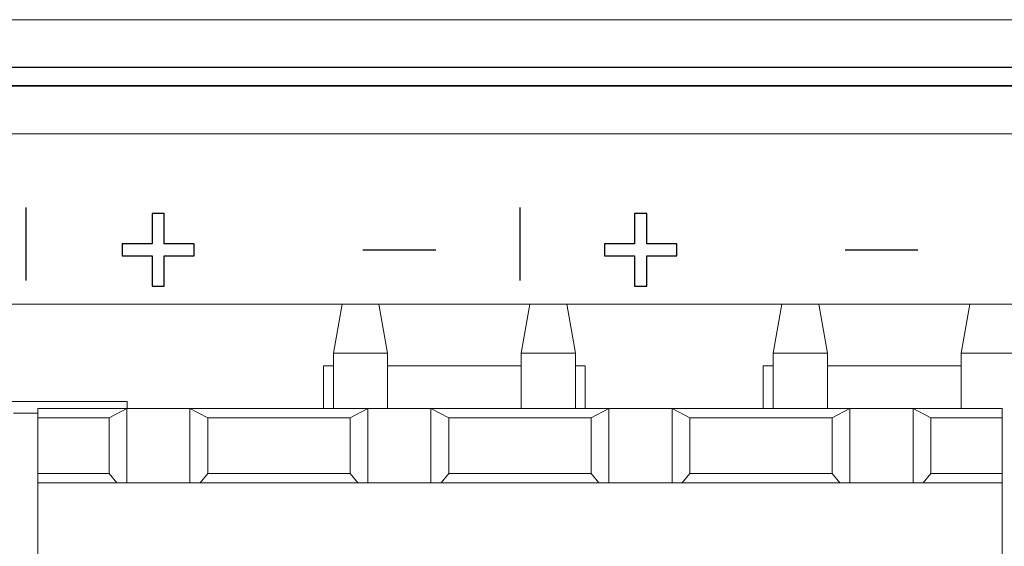
# Model space of a CAD drawing. Units: centimetres. Extents: x -28.1 to 28, y -10.6 to 12.3.
# Drawn here: x -16.9 to -14.9, y -7.3 to -6.2 of the extents above; entities that cross this region are included whole.
import ezdxf

# ---------------------------------------------------------------- set-up
doc = ezdxf.new("R2010")
doc.units = ezdxf.units.CM
doc.header["$MEASUREMENT"] = 0
doc.layers.add('layer 1', color=7, linetype='Continuous')

msp = doc.modelspace()

# ---------------------------------------------------------------- linework, layer by layer
at = {"layer": 'layer 1', "color": 6, "lineweight": 15}
for points in [[(21.99762, -6.16559), (21.99762, -6.16559), (-21.20234, -6.16559), (-21.20234, -6.16559)], [(21.99762, -6.26559), (21.99762, -6.26559), (-21.20234, -6.26559), (-21.20234, -6.26559)], [(-17.25234, -6.26659), (-17.25234, -6.26659), (-6.15235, -6.26659), (-6.15235, -6.26659)], [(-21.15134, -6.30559), (-21.15134, -6.30559), (21.94661, -6.30559), (21.94661, -6.30559)], [(-17.15235, -6.30459), (-17.15235, -6.30459), (-6.25235, -6.30459), (-6.25235, -6.30459)], [(21.94661, -6.40659), (21.94661, -6.40659), (-21.15134, -6.40659), (-21.15134, -6.40659)], [(-10.68635, -6.76559), (-10.68635, -6.76559), (-20.16334, -6.76559), (-20.16334, -6.76559)], [(-16.28155, -6.86901), (-16.28155, -6.86901), (-16.26331, -6.76559), (-16.26331, -6.76559)], [(-16.26331, -6.76559), (-16.26331, -6.76559), (-16.26331, -6.76559), (-16.26331, -6.76559)], [(-16.16755, -6.86901), (-16.16755, -6.86901), (-16.18578, -6.76559), (-16.18578, -6.76559)], [(-15.88555, -6.86901), (-15.88555, -6.86901), (-15.86731, -6.76559), (-15.86731, -6.76559)], [(-15.86731, -6.76559), (-15.86731, -6.76559), (-15.86731, -6.76559), (-15.86731, -6.76559)], [(-15.77154, -6.86901), (-15.77154, -6.86901), (-15.78978, -6.76559), (-15.78978, -6.76559)], [(-15.35444, -6.86901), (-15.35444, -6.86901), (-15.33621, -6.76559), (-15.33621, -6.76559)], [(-15.33621, -6.76559), (-15.33621, -6.76559), (-15.33621, -6.76559), (-15.33621, -6.76559)], [(-15.24045, -6.86901), (-15.24045, -6.86901), (-15.25868, -6.76559), (-15.25868, -6.76559)], [(-14.95845, -6.86901), (-14.95845, -6.86901), (-14.94021, -6.76559), (-14.94021, -6.76559)], [(-14.94021, -6.76559), (-14.94021, -6.76559), (-14.94021, -6.76559), (-14.94021, -6.76559)], [(-16.28155, -6.86901), (-16.28155, -6.86901), (-16.28155, -6.86901), (-16.28155, -6.86901)], [(-16.28155, -6.86901), (-16.28155, -6.86901), (-16.28155, -6.98559), (-16.28155, -6.98559)], [(-16.16755, -6.86901), (-16.16755, -6.86901), (-16.28155, -6.86901), (-16.28155, -6.86901)], [(-16.16755, -6.86901), (-16.16755, -6.86901), (-16.16755, -6.86901), (-16.16755, -6.86901)], [(-16.16755, -6.86901), (-16.16755, -6.86901), (-16.16755, -6.86901), (-16.16755, -6.86901)], [(-16.16755, -6.86901), (-16.16755, -6.86901), (-16.16755, -6.98559), (-16.16755, -6.98559)], [(-15.88555, -6.86901), (-15.88555, -6.86901), (-15.88555, -6.86901), (-15.88555, -6.86901)], [(-15.88555, -6.86901), (-15.88555, -6.86901), (-15.88555, -6.98559), (-15.88555, -6.98559)], [(-15.77154, -6.86901), (-15.77154, -6.86901), (-15.88555, -6.86901), (-15.88555, -6.86901)], [(-15.77154, -6.86901), (-15.77154, -6.86901), (-15.77154, -6.86901), (-15.77154, -6.86901)], [(-15.77154, -6.86901), (-15.77154, -6.86901), (-15.77154, -6.86901), (-15.77154, -6.86901)], [(-15.77154, -6.86901), (-15.77154, -6.86901), (-15.77154, -6.98559), (-15.77154, -6.98559)], [(-15.35444, -6.86901), (-15.35444, -6.86901), (-15.35444, -6.86901), (-15.35444, -6.86901)], [(-15.35444, -6.86901), (-15.35444, -6.86901), (-15.35444, -6.98559), (-15.35444, -6.98559)], [(-15.24045, -6.86901), (-15.24045, -6.86901), (-15.35444, -6.86901), (-15.35444, -6.86901)], [(-15.24045, -6.86901), (-15.24045, -6.86901), (-15.24045, -6.86901), (-15.24045, -6.86901)], [(-15.24045, -6.86901), (-15.24045, -6.86901), (-15.24045, -6.86901), (-15.24045, -6.86901)], [(-15.24045, -6.86901), (-15.24045, -6.86901), (-15.24045, -6.98559), (-15.24045, -6.98559)], [(-14.95845, -6.86901), (-14.95845, -6.86901), (-14.95845, -6.86901), (-14.95845, -6.86901)], [(-14.95845, -6.86901), (-14.95845, -6.86901), (-14.95845, -6.98559), (-14.95845, -6.98559)], [(-14.84445, -6.86901), (-14.84445, -6.86901), (-14.95845, -6.86901), (-14.95845, -6.86901)], [(-16.30255, -6.89559), (-16.30255, -6.89559), (-16.28155, -6.89559), (-16.28155, -6.89559)], [(-16.30255, -6.89559), (-16.30255, -6.89559), (-16.30255, -6.89559), (-16.30255, -6.89559)], [(-16.30255, -6.98559), (-16.30255, -6.98559), (-16.30255, -6.89559), (-16.30255, -6.89559)], [(-16.28155, -6.89559), (-16.28155, -6.89559), (-16.28155, -6.89559), (-16.28155, -6.89559)], [(-16.16755, -6.89559), (-16.16755, -6.89559), (-15.88555, -6.89559), (-15.88555, -6.89559)], [(-15.88555, -6.89559), (-15.88555, -6.89559), (-15.88555, -6.89559), (-15.88555, -6.89559)], [(-15.77154, -6.89559), (-15.77154, -6.89559), (-15.75055, -6.89559), (-15.75055, -6.89559)], [(-15.75055, -6.89559), (-15.75055, -6.89559), (-15.75055, -6.89559), (-15.75055, -6.89559)], [(-15.75055, -6.89559), (-15.75055, -6.89559), (-15.75055, -6.89559), (-15.75055, -6.89559)], [(-15.75055, -6.89559), (-15.75055, -6.89559), (-15.75055, -6.98559), (-15.75055, -6.98559)], [(-15.37545, -6.89559), (-15.37545, -6.89559), (-15.35444, -6.89559), (-15.35444, -6.89559)], [(-15.37545, -6.89559), (-15.37545, -6.89559), (-15.37545, -6.89559), (-15.37545, -6.89559)], [(-15.37545, -6.98559), (-15.37545, -6.98559), (-15.37545, -6.89559), (-15.37545, -6.89559)], [(-15.35444, -6.89559), (-15.35444, -6.89559), (-15.35444, -6.89559), (-15.35444, -6.89559)], [(-15.24045, -6.89559), (-15.24045, -6.89559), (-14.95845, -6.89559), (-14.95845, -6.89559)], [(-14.95845, -6.89559), (-14.95845, -6.89559), (-14.95845, -6.89559), (-14.95845, -6.89559)], [(-16.71625, -6.97059), (-16.71625, -6.97059), (-17.26825, -6.97059), (-17.26825, -6.97059)], [(-16.71625, -6.97059), (-16.71625, -6.97059), (-16.71625, -6.97059), (-16.71625, -6.97059)], [(-16.71625, -6.97059), (-16.71625, -6.97059), (-16.71625, -6.97059), (-16.71625, -6.97059)], [(-16.71625, -6.97059), (-16.71625, -6.97059), (-16.71625, -6.98559), (-16.71625, -6.98559)], [(-16.90435, -6.98559), (-16.90435, -6.98559), (-16.71685, -6.98559), (-16.71685, -6.98559)], [(-16.90435, -6.98559), (-16.90435, -6.98559), (-16.90435, -6.98559), (-16.90435, -6.98559)], [(-16.90435, -7.00559), (-16.90435, -7.00559), (-16.90435, -6.98559), (-16.90435, -6.98559)], [(-16.71685, -6.98559), (-16.71685, -6.98559), (-16.75434, -7.00559), (-16.75434, -7.00559)], [(-16.71685, -6.98559), (-16.71685, -6.98559), (-16.71685, -6.98559), (-16.71685, -6.98559)], [(-16.71685, -7.14259), (-16.71685, -7.14259), (-16.71685, -6.98559), (-16.71685, -6.98559)], [(-16.71685, -6.98559), (-16.71685, -6.98559), (-16.71685, -6.98559), (-16.71685, -6.98559)], [(-16.71685, -6.98559), (-16.71685, -6.98559), (-16.71685, -6.98559), (-16.71685, -6.98559)], [(-16.58385, -6.98559), (-16.58385, -6.98559), (-16.71685, -6.98559), (-16.71685, -6.98559)], [(-16.58385, -6.98559), (-16.58385, -6.98559), (-16.58385, -6.98559), (-16.58385, -6.98559)], [(-16.58385, -7.14259), (-16.58385, -7.14259), (-16.58385, -6.98559), (-16.58385, -6.98559)], [(-16.54635, -7.00559), (-16.54635, -7.00559), (-16.58385, -6.98559), (-16.58385, -6.98559)], [(-16.58385, -6.98559), (-16.58385, -6.98559), (-16.20885, -6.98559), (-16.20885, -6.98559)], [(-16.58385, -6.98559), (-16.58385, -6.98559), (-16.58385, -6.98559), (-16.58385, -6.98559)], [(-16.20885, -6.98559), (-16.20885, -6.98559), (-16.24634, -7.00559), (-16.24634, -7.00559)], [(-16.20885, -6.98559), (-16.20885, -6.98559), (-16.20885, -6.98559), (-16.20885, -6.98559)], [(-16.20885, -7.14259), (-16.20885, -7.14259), (-16.20885, -6.98559), (-16.20885, -6.98559)], [(-16.20885, -6.98559), (-16.20885, -6.98559), (-16.20885, -6.98559), (-16.20885, -6.98559)], [(-16.20885, -6.98559), (-16.20885, -6.98559), (-16.20885, -6.98559), (-16.20885, -6.98559)], [(-16.07585, -6.98559), (-16.07585, -6.98559), (-16.20885, -6.98559), (-16.20885, -6.98559)], [(-16.07585, -6.98559), (-16.07585, -6.98559), (-16.07585, -6.98559), (-16.07585, -6.98559)], [(-16.07585, -7.14259), (-16.07585, -7.14259), (-16.07585, -6.98559), (-16.07585, -6.98559)], [(-16.03835, -7.00559), (-16.03835, -7.00559), (-16.07585, -6.98559), (-16.07585, -6.98559)], [(-16.07585, -6.98559), (-16.07585, -6.98559), (-15.70084, -6.98559), (-15.70084, -6.98559)], [(-16.07585, -6.98559), (-16.07585, -6.98559), (-16.07585, -6.98559), (-16.07585, -6.98559)], [(-15.70084, -6.98559), (-15.70084, -6.98559), (-15.73834, -7.00559), (-15.73834, -7.00559)], [(-15.70084, -6.98559), (-15.70084, -6.98559), (-15.70084, -6.98559), (-15.70084, -6.98559)], [(-15.70084, -7.14259), (-15.70084, -7.14259), (-15.70084, -6.98559), (-15.70084, -6.98559)], [(-15.70084, -6.98559), (-15.70084, -6.98559), (-15.70084, -6.98559), (-15.70084, -6.98559)], [(-15.70084, -6.98559), (-15.70084, -6.98559), (-15.70084, -6.98559), (-15.70084, -6.98559)], [(-15.56785, -6.98559), (-15.56785, -6.98559), (-15.70084, -6.98559), (-15.70084, -6.98559)], [(-15.56785, -6.98559), (-15.56785, -6.98559), (-15.56785, -6.98559), (-15.56785, -6.98559)], [(-15.56785, -7.14259), (-15.56785, -7.14259), (-15.56785, -6.98559), (-15.56785, -6.98559)], [(-15.53035, -7.00559), (-15.53035, -7.00559), (-15.56785, -6.98559), (-15.56785, -6.98559)], [(-15.56785, -6.98559), (-15.56785, -6.98559), (-15.19284, -6.98559), (-15.19284, -6.98559)], [(-15.56785, -6.98559), (-15.56785, -6.98559), (-15.56785, -6.98559), (-15.56785, -6.98559)], [(-15.19284, -6.98559), (-15.19284, -6.98559), (-15.23035, -7.00559), (-15.23035, -7.00559)], [(-15.19284, -6.98559), (-15.19284, -6.98559), (-15.19284, -6.98559), (-15.19284, -6.98559)], [(-15.19284, -7.14259), (-15.19284, -7.14259), (-15.19284, -6.98559), (-15.19284, -6.98559)], [(-15.19284, -6.98559), (-15.19284, -6.98559), (-15.19284, -6.98559), (-15.19284, -6.98559)], [(-15.19284, -6.98559), (-15.19284, -6.98559), (-15.19284, -6.98559), (-15.19284, -6.98559)], [(-15.05985, -6.98559), (-15.05985, -6.98559), (-15.19284, -6.98559), (-15.19284, -6.98559)], [(-15.05985, -6.98559), (-15.05985, -6.98559), (-15.05985, -6.98559), (-15.05985, -6.98559)], [(-15.05985, -7.14259), (-15.05985, -7.14259), (-15.05985, -6.98559), (-15.05985, -6.98559)], [(-15.02235, -7.00559), (-15.02235, -7.00559), (-15.05985, -6.98559), (-15.05985, -6.98559)], [(-15.05985, -6.98559), (-15.05985, -6.98559), (-14.87235, -6.98559), (-14.87235, -6.98559)], [(-15.05985, -6.98559), (-15.05985, -6.98559), (-15.05985, -6.98559), (-15.05985, -6.98559)], [(-14.87235, -6.98559), (-14.87235, -6.98559), (-14.87235, -6.98559), (-14.87235, -6.98559)], [(-14.87235, -6.98559), (-14.87235, -6.98559), (-14.87235, -6.98559), (-14.87235, -6.98559)], [(-14.87235, -6.98559), (-14.87235, -6.98559), (-14.87235, -7.00559), (-14.87235, -7.00559)], [(-16.95535, -6.99559), (-16.95535, -6.99559), (-16.90435, -6.99559), (-16.90435, -6.99559)], [(-16.90435, -6.99559), (-16.90435, -6.99559), (-16.90435, -6.99559), (-16.90435, -6.99559)], [(-16.90435, -7.00559), (-16.90435, -7.00559), (-16.75434, -7.00559), (-16.75434, -7.00559)], [(-16.90435, -7.00559), (-16.90435, -7.00559), (-16.90435, -7.00559), (-16.90435, -7.00559)], [(-16.90435, -7.12259), (-16.90435, -7.12259), (-16.90435, -7.00559), (-16.90435, -7.00559)], [(-16.75434, -7.00559), (-16.75434, -7.00559), (-16.75434, -7.00559), (-16.75434, -7.00559)], [(-16.75434, -7.00559), (-16.75434, -7.00559), (-16.75434, -7.00559), (-16.75434, -7.00559)], [(-16.75434, -7.12259), (-16.75434, -7.12259), (-16.75434, -7.00559), (-16.75434, -7.00559)], [(-16.54635, -7.00559), (-16.54635, -7.00559), (-16.24634, -7.00559), (-16.24634, -7.00559)], [(-16.54635, -7.00559), (-16.54635, -7.00559), (-16.54635, -7.00559), (-16.54635, -7.00559)], [(-16.54635, -7.12259), (-16.54635, -7.12259), (-16.54635, -7.00559), (-16.54635, -7.00559)], [(-16.24634, -7.00559), (-16.24634, -7.00559), (-16.24634, -7.00559), (-16.24634, -7.00559)], [(-16.24634, -7.12259), (-16.24634, -7.12259), (-16.24634, -7.00559), (-16.24634, -7.00559)], [(-16.24634, -7.00559), (-16.24634, -7.00559), (-16.24634, -7.00559), (-16.24634, -7.00559)], [(-16.03835, -7.00559), (-16.03835, -7.00559), (-15.73834, -7.00559), (-15.73834, -7.00559)], [(-16.03835, -7.00559), (-16.03835, -7.00559), (-16.03835, -7.00559), (-16.03835, -7.00559)], [(-16.03835, -7.12259), (-16.03835, -7.12259), (-16.03835, -7.00559), (-16.03835, -7.00559)], [(-15.73834, -7.00559), (-15.73834, -7.00559), (-15.73834, -7.00559), (-15.73834, -7.00559)], [(-15.73834, -7.00559), (-15.73834, -7.00559), (-15.73834, -7.00559), (-15.73834, -7.00559)], [(-15.73834, -7.12259), (-15.73834, -7.12259), (-15.73834, -7.00559), (-15.73834, -7.00559)], [(-15.53035, -7.00559), (-15.53035, -7.00559), (-15.53035, -7.00559), (-15.53035, -7.00559)], [(-15.53035, -7.12259), (-15.53035, -7.12259), (-15.53035, -7.00559), (-15.53035, -7.00559)], [(-15.53035, -7.00559), (-15.53035, -7.00559), (-15.23035, -7.00559), (-15.23035, -7.00559)], [(-15.23035, -7.00559), (-15.23035, -7.00559), (-15.23035, -7.00559), (-15.23035, -7.00559)], [(-15.23035, -7.12259), (-15.23035, -7.12259), (-15.23035, -7.00559), (-15.23035, -7.00559)], [(-15.23035, -7.00559), (-15.23035, -7.00559), (-15.23035, -7.00559), (-15.23035, -7.00559)], [(-15.02235, -7.00559), (-15.02235, -7.00559), (-15.02235, -7.00559), (-15.02235, -7.00559)], [(-15.02235, -7.12259), (-15.02235, -7.12259), (-15.02235, -7.00559), (-15.02235, -7.00559)], [(-15.02235, -7.00559), (-15.02235, -7.00559), (-14.87235, -7.00559), (-14.87235, -7.00559)], [(-14.87235, -7.00559), (-14.87235, -7.00559), (-14.87235, -7.00559), (-14.87235, -7.00559)], [(-14.87235, -7.00559), (-14.87235, -7.00559), (-14.87235, -7.00559), (-14.87235, -7.00559)], [(-14.87235, -7.12259), (-14.87235, -7.12259), (-14.87235, -7.00559), (-14.87235, -7.00559)], [(-16.75434, -7.12259), (-16.75434, -7.12259), (-16.90435, -7.12259), (-16.90435, -7.12259)], [(-16.90435, -7.12259), (-16.90435, -7.12259), (-16.90435, -7.12259), (-16.90435, -7.12259)], [(-16.90435, -7.12259), (-16.90435, -7.12259), (-16.90435, -7.14259), (-16.90435, -7.14259)], [(-16.7381, -7.14259), (-16.7381, -7.14259), (-16.75434, -7.12259), (-16.75434, -7.12259)], [(-16.75434, -7.12259), (-16.75434, -7.12259), (-16.75434, -7.12259), (-16.75434, -7.12259)], [(-16.54635, -7.12259), (-16.54635, -7.12259), (-16.56259, -7.14259), (-16.56259, -7.14259)], [(-16.54635, -7.12259), (-16.54635, -7.12259), (-16.54635, -7.12259), (-16.54635, -7.12259)], [(-16.24634, -7.12259), (-16.24634, -7.12259), (-16.54635, -7.12259), (-16.54635, -7.12259)], [(-16.2301, -7.14259), (-16.2301, -7.14259), (-16.24634, -7.12259), (-16.24634, -7.12259)], [(-16.24634, -7.12259), (-16.24634, -7.12259), (-16.24634, -7.12259), (-16.24634, -7.12259)], [(-16.03835, -7.12259), (-16.03835, -7.12259), (-16.05459, -7.14259), (-16.05459, -7.14259)], [(-15.73834, -7.12259), (-15.73834, -7.12259), (-16.03835, -7.12259), (-16.03835, -7.12259)], [(-16.03835, -7.12259), (-16.03835, -7.12259), (-16.03835, -7.12259), (-16.03835, -7.12259)], [(-15.73834, -7.12259), (-15.73834, -7.12259), (-15.73834, -7.12259), (-15.73834, -7.12259)], [(-15.7221, -7.14259), (-15.7221, -7.14259), (-15.73834, -7.12259), (-15.73834, -7.12259)], [(-15.53035, -7.12259), (-15.53035, -7.12259), (-15.54659, -7.14259), (-15.54659, -7.14259)], [(-15.53035, -7.12259), (-15.53035, -7.12259), (-15.53035, -7.12259), (-15.53035, -7.12259)], [(-15.23035, -7.12259), (-15.23035, -7.12259), (-15.53035, -7.12259), (-15.53035, -7.12259)], [(-15.23035, -7.12259), (-15.23035, -7.12259), (-15.23035, -7.12259), (-15.23035, -7.12259)], [(-15.2141, -7.14259), (-15.2141, -7.14259), (-15.23035, -7.12259), (-15.23035, -7.12259)], [(-15.02235, -7.12259), (-15.02235, -7.12259), (-15.03859, -7.14259), (-15.03859, -7.14259)], [(-15.02235, -7.12259), (-15.02235, -7.12259), (-15.02235, -7.12259), (-15.02235, -7.12259)], [(-14.87235, -7.12259), (-14.87235, -7.12259), (-15.02235, -7.12259), (-15.02235, -7.12259)], [(-14.87235, -7.12259), (-14.87235, -7.12259), (-14.87235, -7.12259), (-14.87235, -7.12259)], [(-14.87235, -7.12259), (-14.87235, -7.12259), (-14.87235, -7.12259), (-14.87235, -7.12259)], [(-14.87235, -7.14259), (-14.87235, -7.14259), (-14.87235, -7.12259), (-14.87235, -7.12259)], [(-16.90435, -7.14259), (-16.90435, -7.14259), (-16.7381, -7.14259), (-16.7381, -7.14259)], [(-16.90435, -7.14259), (-16.90435, -7.14259), (-16.90435, -7.14259), (-16.90435, -7.14259)], [(-16.90435, -7.14259), (-16.90435, -7.14259), (-16.90435, -7.65359), (-16.90435, -7.65359)], [(-16.7381, -7.14259), (-16.7381, -7.14259), (-16.7381, -7.14259), (-16.7381, -7.14259)], [(-16.71685, -7.14259), (-16.71685, -7.14259), (-16.7381, -7.14259), (-16.7381, -7.14259)], [(-16.71685, -7.14259), (-16.71685, -7.14259), (-16.71685, -7.14259), (-16.71685, -7.14259)], [(-16.71685, -7.14259), (-16.71685, -7.14259), (-16.58385, -7.14259), (-16.58385, -7.14259)], [(-16.58385, -7.14259), (-16.58385, -7.14259), (-16.56259, -7.14259), (-16.56259, -7.14259)], [(-16.58385, -7.14259), (-16.58385, -7.14259), (-16.58385, -7.14259), (-16.58385, -7.14259)], [(-16.56259, -7.14259), (-16.56259, -7.14259), (-16.2301, -7.14259), (-16.2301, -7.14259)], [(-16.56259, -7.14259), (-16.56259, -7.14259), (-16.56259, -7.14259), (-16.56259, -7.14259)], [(-16.20885, -7.14259), (-16.20885, -7.14259), (-16.2301, -7.14259), (-16.2301, -7.14259)], [(-16.2301, -7.14259), (-16.2301, -7.14259), (-16.2301, -7.14259), (-16.2301, -7.14259)], [(-16.20885, -7.14259), (-16.20885, -7.14259), (-16.20885, -7.14259), (-16.20885, -7.14259)], [(-16.20885, -7.14259), (-16.20885, -7.14259), (-16.07585, -7.14259), (-16.07585, -7.14259)], [(-16.07585, -7.14259), (-16.07585, -7.14259), (-16.05459, -7.14259), (-16.05459, -7.14259)], [(-16.07585, -7.14259), (-16.07585, -7.14259), (-16.07585, -7.14259), (-16.07585, -7.14259)], [(-16.05459, -7.14259), (-16.05459, -7.14259), (-16.05459, -7.14259), (-16.05459, -7.14259)], [(-16.05459, -7.14259), (-16.05459, -7.14259), (-15.7221, -7.14259), (-15.7221, -7.14259)], [(-15.7221, -7.14259), (-15.7221, -7.14259), (-15.7221, -7.14259), (-15.7221, -7.14259)], [(-15.70084, -7.14259), (-15.70084, -7.14259), (-15.7221, -7.14259), (-15.7221, -7.14259)], [(-15.70084, -7.14259), (-15.70084, -7.14259), (-15.70084, -7.14259), (-15.70084, -7.14259)], [(-15.70084, -7.14259), (-15.70084, -7.14259), (-15.56785, -7.14259), (-15.56785, -7.14259)], [(-15.56785, -7.14259), (-15.56785, -7.14259), (-15.54659, -7.14259), (-15.54659, -7.14259)], [(-15.56785, -7.14259), (-15.56785, -7.14259), (-15.56785, -7.14259), (-15.56785, -7.14259)], [(-15.54659, -7.14259), (-15.54659, -7.14259), (-15.2141, -7.14259), (-15.2141, -7.14259)], [(-15.54659, -7.14259), (-15.54659, -7.14259), (-15.54659, -7.14259), (-15.54659, -7.14259)], [(-15.2141, -7.14259), (-15.2141, -7.14259), (-15.2141, -7.14259), (-15.2141, -7.14259)], [(-15.19284, -7.14259), (-15.19284, -7.14259), (-15.2141, -7.14259), (-15.2141, -7.14259)], [(-15.19284, -7.14259), (-15.19284, -7.14259), (-15.19284, -7.14259), (-15.19284, -7.14259)], [(-15.19284, -7.14259), (-15.19284, -7.14259), (-15.05985, -7.14259), (-15.05985, -7.14259)], [(-15.05985, -7.14259), (-15.05985, -7.14259), (-15.03859, -7.14259), (-15.03859, -7.14259)], [(-15.05985, -7.14259), (-15.05985, -7.14259), (-15.05985, -7.14259), (-15.05985, -7.14259)], [(-15.03859, -7.14259), (-15.03859, -7.14259), (-14.87235, -7.14259), (-14.87235, -7.14259)], [(-15.03859, -7.14259), (-15.03859, -7.14259), (-15.03859, -7.14259), (-15.03859, -7.14259)], [(-14.87235, -7.14259), (-14.87235, -7.14259), (-14.87235, -7.14259), (-14.87235, -7.14259)], [(-14.87235, -7.14259), (-14.87235, -7.14259), (-14.87235, -7.14259), (-14.87235, -7.14259)], [(-14.87235, -7.65359), (-14.87235, -7.65359), (-14.87235, -7.14259), (-14.87235, -7.14259)]]:
    msp.add_open_spline(points, degree=3, dxfattribs=at)
at = {"layer": 'layer 1', "lineweight": 25}
for points in [[(-16.92986, -6.56185), (-16.92986, -6.56185), (-16.92986, -6.71557), (-16.92986, -6.71557)], [(-15.88832, -6.56185), (-15.88832, -6.56185), (-15.88832, -6.71557), (-15.88832, -6.71557)], [(-16.21921, -6.65092), (-16.21921, -6.65092), (-16.06549, -6.65092), (-16.06549, -6.65092)], [(-15.20321, -6.65092), (-15.20321, -6.65092), (-15.04949, -6.65092), (-15.04949, -6.65092)]]:
    msp.add_open_spline(points, degree=3, dxfattribs=at)
at = {"layer": 'layer 1'}
for points in [[(-16.66355, -6.57427), (-16.66355, -6.57427), (-16.63786, -6.57427), (-16.63786, -6.57427), (-16.63786, -6.57427), (-16.63786, -6.57427), (-16.63786, -6.63829), (-16.63786, -6.63829), (-16.63786, -6.63829), (-16.63786, -6.63829), (-16.57457, -6.63829), (-16.57457, -6.63829), (-16.57457, -6.63829), (-16.57457, -6.63829), (-16.57457, -6.66327), (-16.57457, -6.66327), (-16.57457, -6.66327), (-16.57457, -6.66327), (-16.63786, -6.66327), (-16.63786, -6.66327), (-16.63786, -6.66327), (-16.63786, -6.66327), (-16.63786, -6.72755), (-16.63786, -6.72755), (-16.63786, -6.72755), (-16.63786, -6.72755), (-16.66355, -6.72755), (-16.66355, -6.72755), (-16.66355, -6.72755), (-16.66355, -6.72755), (-16.66355, -6.66327), (-16.66355, -6.66327), (-16.66355, -6.66327), (-16.66355, -6.66327), (-16.72684, -6.66327), (-16.72684, -6.66327), (-16.72684, -6.66327), (-16.72684, -6.66327), (-16.72684, -6.63829), (-16.72684, -6.63829), (-16.72684, -6.63829), (-16.72684, -6.63829), (-16.66355, -6.63829), (-16.66355, -6.63829), (-16.66355, -6.63829), (-16.66355, -6.63829), (-16.66355, -6.57427), (-16.66355, -6.57427)], [(-15.6467, -6.57427), (-15.6467, -6.57427), (-15.62101, -6.57427), (-15.62101, -6.57427), (-15.62101, -6.57427), (-15.62101, -6.57427), (-15.62101, -6.63829), (-15.62101, -6.63829), (-15.62101, -6.63829), (-15.62101, -6.63829), (-15.55772, -6.63829), (-15.55772, -6.63829), (-15.55772, -6.63829), (-15.55772, -6.63829), (-15.55772, -6.66327), (-15.55772, -6.66327), (-15.55772, -6.66327), (-15.55772, -6.66327), (-15.62101, -6.66327), (-15.62101, -6.66327), (-15.62101, -6.66327), (-15.62101, -6.66327), (-15.62101, -6.72755), (-15.62101, -6.72755), (-15.62101, -6.72755), (-15.62101, -6.72755), (-15.6467, -6.72755), (-15.6467, -6.72755), (-15.6467, -6.72755), (-15.6467, -6.72755), (-15.6467, -6.66327), (-15.6467, -6.66327), (-15.6467, -6.66327), (-15.6467, -6.66327), (-15.70999, -6.66327), (-15.70999, -6.66327), (-15.70999, -6.66327), (-15.70999, -6.66327), (-15.70999, -6.63829), (-15.70999, -6.63829), (-15.70999, -6.63829), (-15.70999, -6.63829), (-15.6467, -6.63829), (-15.6467, -6.63829), (-15.6467, -6.63829), (-15.6467, -6.63829), (-15.6467, -6.57427), (-15.6467, -6.57427)]]:
    msp.add_open_spline(points, degree=3, knots=[0, 0, 0, 0, 0.0833333, 0.0833333, 0.0833333, 0.0833333, 0.1666667, 0.1666667, 0.1666667, 0.1666667, 0.25, 0.25, 0.25, 0.25, 0.3333333, 0.3333333, 0.3333333, 0.3333333, 0.4166667, 0.4166667, 0.4166667, 0.4166667, 0.5, 0.5, 0.5, 0.5, 0.5833333, 0.5833333, 0.5833333, 0.5833333, 0.6666667, 0.6666667, 0.6666667, 0.6666667, 0.75, 0.75, 0.75, 0.75, 0.8333333, 0.8333333, 0.8333333, 0.8333333, 0.9166667, 0.9166667, 0.9166667, 0.9166667, 1, 1, 1, 1], dxfattribs=at)

doc.saveas('drawing.dxf')
